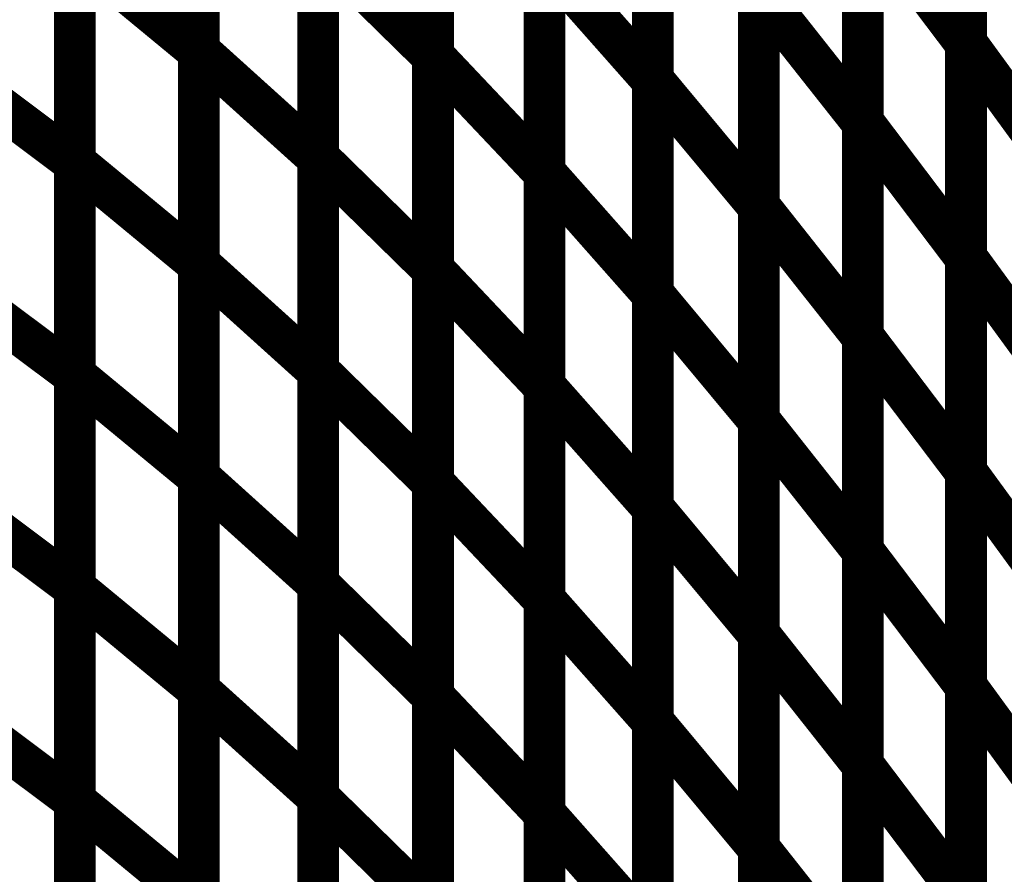
# Model space of a CAD drawing. Extents: x -1.89 to 1.67, y -2 to 2.49.
# Drawn here: x -1.02 to -0.95, y 0.04 to 0.1 of the extents above; entities that cross this region are included whole.
import ezdxf

# ---------------------------------------------------------------- set-up
doc = ezdxf.new("R2010")
doc.units = 0
doc.header["$MEASUREMENT"] = 0

msp = doc.modelspace()

# ---------------------------------------------------------------- linework, layer by layer
at = {"color": 0}
for points in [[(-0.951031, 0.101858, 0.003, 0.003, 0), (-0.951031, 0.132661, 0.003, 0.003, 0)], [(-0.951031, 0.101858, 0.003, 0.003, 0), (-0.951031, 0.132661, 0.003, 0.003, 0)], [(-0.951031, 0.132531, 0.003, 0.003, 0), (-0.951031, 0.101748, 0.003, 0.003, 0)], [(-0.951031, 0.132531, 0.003, 0.003, 0), (-0.951031, 0.101748, 0.003, 0.003, 0)], [(-1.006142, 0.10128, 0.003, 0.003, 0), (-1.006142, 0.131898, 0.003, 0.003, 0)], [(-1.006142, 0.10128, 0.003, 0.003, 0), (-1.006142, 0.131898, 0.003, 0.003, 0)], [(-1.006142, 0.131795, 0.003, 0.003, 0), (-1.006142, 0.101205, 0.003, 0.003, 0)], [(-1.006142, 0.131795, 0.003, 0.003, 0), (-1.006142, 0.101205, 0.003, 0.003, 0)], [(-0.989323, 0.100937, 0.003, 0.003, 0), (-0.989323, 0.131614, 0.003, 0.003, 0)], [(-0.989323, 0.100937, 0.003, 0.003, 0), (-0.989323, 0.131614, 0.003, 0.003, 0)], [(-0.989323, 0.1315, 0.003, 0.003, 0), (-0.989323, 0.10085, 0.003, 0.003, 0)], [(-0.989323, 0.1315, 0.003, 0.003, 0), (-0.989323, 0.10085, 0.003, 0.003, 0)], [(-0.973531, 0.099197, 0.003, 0.003, 0), (-0.973531, 0.129929, 0.003, 0.003, 0)], [(-0.973531, 0.099197, 0.003, 0.003, 0), (-0.973531, 0.129929, 0.003, 0.003, 0)], [(-0.973531, 0.129807, 0.003, 0.003, 0), (-0.973531, 0.099102, 0.003, 0.003, 0)], [(-0.973531, 0.129807, 0.003, 0.003, 0), (-0.973531, 0.099102, 0.003, 0.003, 0)], [(-0.958437, 0.096154, 0.003, 0.003, 0), (-0.958437, 0.126937, 0.003, 0.003, 0)], [(-0.958437, 0.096154, 0.003, 0.003, 0), (-0.958437, 0.126937, 0.003, 0.003, 0)], [(-0.958437, 0.126807, 0.003, 0.003, 0), (-0.958437, 0.096051, 0.003, 0.003, 0)], [(-0.958437, 0.126807, 0.003, 0.003, 0), (-0.958437, 0.096051, 0.003, 0.003, 0)], [(-1.015047, 0.093264, 0.003, 0.003, 0), (-1.015047, 0.12385, 0.003, 0.003, 0)], [(-1.015047, 0.093264, 0.003, 0.003, 0), (-1.015047, 0.12385, 0.003, 0.003, 0)], [(-1.015047, 0.12376, 0.003, 0.003, 0), (-1.015047, 0.093201, 0.003, 0.003, 0)], [(-1.015047, 0.12376, 0.003, 0.003, 0), (-1.015047, 0.093201, 0.003, 0.003, 0)], [(-0.997575, 0.093618, 0.003, 0.003, 0), (-0.997575, 0.124268, 0.003, 0.003, 0)], [(-0.997575, 0.093618, 0.003, 0.003, 0), (-0.997575, 0.124268, 0.003, 0.003, 0)], [(-0.997575, 0.124165, 0.003, 0.003, 0), (-0.997575, 0.093547, 0.003, 0.003, 0)], [(-0.997575, 0.124165, 0.003, 0.003, 0), (-0.997575, 0.093547, 0.003, 0.003, 0)], [(-0.981319, 0.092555, 0.003, 0.003, 0), (-0.981319, 0.12326, 0.003, 0.003, 0)], [(-0.981319, 0.092555, 0.003, 0.003, 0), (-0.981319, 0.12326, 0.003, 0.003, 0)], [(-0.981319, 0.12315, 0.003, 0.003, 0), (-0.981319, 0.092472, 0.003, 0.003, 0)], [(-0.981319, 0.12315, 0.003, 0.003, 0), (-0.981319, 0.092472, 0.003, 0.003, 0)], [(-0.965917, 0.090142, 0.003, 0.003, 0), (-0.965917, 0.120898, 0.003, 0.003, 0)], [(-0.965917, 0.090142, 0.003, 0.003, 0), (-0.965917, 0.120898, 0.003, 0.003, 0)], [(-0.965917, 0.12078, 0.003, 0.003, 0), (-0.965917, 0.090047, 0.003, 0.003, 0)], [(-0.965917, 0.12078, 0.003, 0.003, 0), (-0.965917, 0.090047, 0.003, 0.003, 0)], [(-0.951031, 0.086453, 0.003, 0.003, 0), (-0.951031, 0.11726, 0.003, 0.003, 0)], [(-0.951031, 0.086453, 0.003, 0.003, 0), (-0.951031, 0.11726, 0.003, 0.003, 0)], [(-0.951031, 0.117138, 0.003, 0.003, 0), (-0.951031, 0.086354, 0.003, 0.003, 0)], [(-0.951031, 0.117138, 0.003, 0.003, 0), (-0.951031, 0.086354, 0.003, 0.003, 0)], [(-1.006142, 0.085972, 0.003, 0.003, 0), (-1.006142, 0.116591, 0.003, 0.003, 0)], [(-1.006142, 0.085972, 0.003, 0.003, 0), (-1.006142, 0.116591, 0.003, 0.003, 0)], [(-1.006142, 0.116496, 0.003, 0.003, 0), (-1.006142, 0.085909, 0.003, 0.003, 0)], [(-1.006142, 0.116496, 0.003, 0.003, 0), (-1.006142, 0.085909, 0.003, 0.003, 0)], [(-0.989323, 0.085598, 0.003, 0.003, 0), (-0.989323, 0.116276, 0.003, 0.003, 0)], [(-0.989323, 0.085598, 0.003, 0.003, 0), (-0.989323, 0.116276, 0.003, 0.003, 0)], [(-0.989323, 0.116173, 0.003, 0.003, 0), (-0.989323, 0.085524, 0.003, 0.003, 0)], [(-0.989323, 0.116173, 0.003, 0.003, 0), (-0.989323, 0.085524, 0.003, 0.003, 0)], [(-0.973531, 0.083831, 0.003, 0.003, 0), (-0.973531, 0.114563, 0.003, 0.003, 0)], [(-0.973531, 0.083831, 0.003, 0.003, 0), (-0.973531, 0.114563, 0.003, 0.003, 0)], [(-0.973531, 0.114453, 0.003, 0.003, 0), (-0.973531, 0.083748, 0.003, 0.003, 0)], [(-0.973531, 0.114453, 0.003, 0.003, 0), (-0.973531, 0.083748, 0.003, 0.003, 0)], [(-0.958437, 0.080764, 0.003, 0.003, 0), (-0.958437, 0.111547, 0.003, 0.003, 0)], [(-0.958437, 0.111547, 0.003, 0.003, 0), (-0.951031, 0.101748, 0.003, 0.003, 0)], [(-0.951031, 0.101748, 0.003, 0.003, 0), (-0.958437, 0.111547, 0.003, 0.003, 0)], [(-0.958437, 0.080764, 0.003, 0.003, 0), (-0.958437, 0.111547, 0.003, 0.003, 0)], [(-0.958437, 0.111547, 0.003, 0.003, 0), (-0.951031, 0.101748, 0.003, 0.003, 0)], [(-0.951031, 0.101748, 0.003, 0.003, 0), (-0.958437, 0.111547, 0.003, 0.003, 0)], [(-0.958437, 0.111429, 0.003, 0.003, 0), (-0.958437, 0.080673, 0.003, 0.003, 0)], [(-0.958437, 0.111429, 0.003, 0.003, 0), (-0.958437, 0.080673, 0.003, 0.003, 0)], [(-0.997575, 0.078295, 0.003, 0.003, 0), (-0.997575, 0.108945, 0.003, 0.003, 0)], [(-0.997575, 0.108945, 0.003, 0.003, 0), (-0.989323, 0.10085, 0.003, 0.003, 0)], [(-0.989323, 0.10085, 0.003, 0.003, 0), (-0.997575, 0.108945, 0.003, 0.003, 0)], [(-0.997575, 0.078295, 0.003, 0.003, 0), (-0.997575, 0.108945, 0.003, 0.003, 0)], [(-0.997575, 0.108945, 0.003, 0.003, 0), (-0.989323, 0.10085, 0.003, 0.003, 0)], [(-0.989323, 0.10085, 0.003, 0.003, 0), (-0.997575, 0.108945, 0.003, 0.003, 0)], [(-0.997575, 0.108858, 0.003, 0.003, 0), (-0.997575, 0.07824, 0.003, 0.003, 0)], [(-0.997575, 0.108858, 0.003, 0.003, 0), (-0.997575, 0.07824, 0.003, 0.003, 0)], [(-1.015047, 0.077969, 0.003, 0.003, 0), (-1.015047, 0.108559, 0.003, 0.003, 0)], [(-1.015047, 0.108559, 0.003, 0.003, 0), (-1.006142, 0.101205, 0.003, 0.003, 0)], [(-1.006142, 0.101205, 0.003, 0.003, 0), (-1.015047, 0.108559, 0.003, 0.003, 0)], [(-1.015047, 0.077969, 0.003, 0.003, 0), (-1.015047, 0.108559, 0.003, 0.003, 0)], [(-1.015047, 0.108559, 0.003, 0.003, 0), (-1.006142, 0.101205, 0.003, 0.003, 0)], [(-1.006142, 0.101205, 0.003, 0.003, 0), (-1.015047, 0.108559, 0.003, 0.003, 0)], [(-1.015047, 0.108484, 0.003, 0.003, 0), (-1.015047, 0.077925, 0.003, 0.003, 0)], [(-1.015047, 0.108484, 0.003, 0.003, 0), (-1.015047, 0.077925, 0.003, 0.003, 0)], [(-0.981319, 0.077205, 0.003, 0.003, 0), (-0.981319, 0.107909, 0.003, 0.003, 0)], [(-0.981319, 0.107909, 0.003, 0.003, 0), (-0.973531, 0.099102, 0.003, 0.003, 0)], [(-0.973531, 0.099102, 0.003, 0.003, 0), (-0.981319, 0.107909, 0.003, 0.003, 0)], [(-0.981319, 0.077205, 0.003, 0.003, 0), (-0.981319, 0.107909, 0.003, 0.003, 0)], [(-0.981319, 0.107909, 0.003, 0.003, 0), (-0.973531, 0.099102, 0.003, 0.003, 0)], [(-0.973531, 0.099102, 0.003, 0.003, 0), (-0.981319, 0.107909, 0.003, 0.003, 0)], [(-0.981319, 0.107811, 0.003, 0.003, 0), (-0.981319, 0.077134, 0.003, 0.003, 0)], [(-0.981319, 0.107811, 0.003, 0.003, 0), (-0.981319, 0.077134, 0.003, 0.003, 0)], [(-0.965917, 0.074764, 0.003, 0.003, 0), (-0.965917, 0.10552, 0.003, 0.003, 0)], [(-0.965917, 0.10552, 0.003, 0.003, 0), (-0.958437, 0.096051, 0.003, 0.003, 0)], [(-0.958437, 0.096051, 0.003, 0.003, 0), (-0.965917, 0.10552, 0.003, 0.003, 0)], [(-0.965917, 0.074764, 0.003, 0.003, 0), (-0.965917, 0.10552, 0.003, 0.003, 0)], [(-0.965917, 0.10552, 0.003, 0.003, 0), (-0.958437, 0.096051, 0.003, 0.003, 0)], [(-0.958437, 0.096051, 0.003, 0.003, 0), (-0.965917, 0.10552, 0.003, 0.003, 0)], [(-0.965917, 0.105413, 0.003, 0.003, 0), (-0.965917, 0.074681, 0.003, 0.003, 0)], [(-0.965917, 0.105413, 0.003, 0.003, 0), (-0.965917, 0.074681, 0.003, 0.003, 0)], [(-0.951031, 0.071051, 0.003, 0.003, 0), (-0.951031, 0.101858, 0.003, 0.003, 0)], [(-0.951031, 0.101858, 0.003, 0.003, 0), (-0.943673, 0.09176, 0.003, 0.003, 0)], [(-0.943673, 0.09176, 0.003, 0.003, 0), (-0.951031, 0.101858, 0.003, 0.003, 0)], [(-0.951031, 0.071051, 0.003, 0.003, 0), (-0.951031, 0.101858, 0.003, 0.003, 0)], [(-0.951031, 0.101858, 0.003, 0.003, 0), (-0.943673, 0.09176, 0.003, 0.003, 0)], [(-0.943673, 0.09176, 0.003, 0.003, 0), (-0.951031, 0.101858, 0.003, 0.003, 0)], [(-1.006142, 0.070661, 0.003, 0.003, 0), (-1.006142, 0.10128, 0.003, 0.003, 0)], [(-1.006142, 0.10128, 0.003, 0.003, 0), (-0.997575, 0.093547, 0.003, 0.003, 0)], [(-0.997575, 0.093547, 0.003, 0.003, 0), (-1.006142, 0.10128, 0.003, 0.003, 0)], [(-1.006142, 0.070661, 0.003, 0.003, 0), (-1.006142, 0.10128, 0.003, 0.003, 0)], [(-1.006142, 0.10128, 0.003, 0.003, 0), (-0.997575, 0.093547, 0.003, 0.003, 0)], [(-0.997575, 0.093547, 0.003, 0.003, 0), (-1.006142, 0.10128, 0.003, 0.003, 0)], [(-1.006142, 0.101205, 0.003, 0.003, 0), (-1.006142, 0.070614, 0.003, 0.003, 0)], [(-1.006142, 0.101205, 0.003, 0.003, 0), (-1.006142, 0.070614, 0.003, 0.003, 0)], [(-0.951031, 0.101748, 0.003, 0.003, 0), (-0.951031, 0.070965, 0.003, 0.003, 0)], [(-0.951031, 0.101748, 0.003, 0.003, 0), (-0.951031, 0.070965, 0.003, 0.003, 0)], [(-0.989323, 0.07026, 0.003, 0.003, 0), (-0.989323, 0.100937, 0.003, 0.003, 0)], [(-0.989323, 0.100937, 0.003, 0.003, 0), (-0.981319, 0.092472, 0.003, 0.003, 0)], [(-0.981319, 0.092472, 0.003, 0.003, 0), (-0.989323, 0.100937, 0.003, 0.003, 0)], [(-0.989323, 0.07026, 0.003, 0.003, 0), (-0.989323, 0.100937, 0.003, 0.003, 0)], [(-0.989323, 0.100937, 0.003, 0.003, 0), (-0.981319, 0.092472, 0.003, 0.003, 0)], [(-0.981319, 0.092472, 0.003, 0.003, 0), (-0.989323, 0.100937, 0.003, 0.003, 0)], [(-0.989323, 0.10085, 0.003, 0.003, 0), (-0.989323, 0.070201, 0.003, 0.003, 0)], [(-0.989323, 0.10085, 0.003, 0.003, 0), (-0.989323, 0.070201, 0.003, 0.003, 0)], [(-1.024346, 0.100169, 0.003, 0.003, 0), (-1.015047, 0.093201, 0.003, 0.003, 0)], [(-1.015047, 0.093201, 0.003, 0.003, 0), (-1.024346, 0.100169, 0.003, 0.003, 0)], [(-1.024346, 0.100169, 0.003, 0.003, 0), (-1.015047, 0.093201, 0.003, 0.003, 0)], [(-1.015047, 0.093201, 0.003, 0.003, 0), (-1.024346, 0.100169, 0.003, 0.003, 0)], [(-0.973531, 0.068465, 0.003, 0.003, 0), (-0.973531, 0.099197, 0.003, 0.003, 0)], [(-0.973531, 0.099197, 0.003, 0.003, 0), (-0.965917, 0.090047, 0.003, 0.003, 0)], [(-0.965917, 0.090047, 0.003, 0.003, 0), (-0.973531, 0.099197, 0.003, 0.003, 0)], [(-0.973531, 0.068465, 0.003, 0.003, 0), (-0.973531, 0.099197, 0.003, 0.003, 0)], [(-0.973531, 0.099197, 0.003, 0.003, 0), (-0.965917, 0.090047, 0.003, 0.003, 0)], [(-0.965917, 0.090047, 0.003, 0.003, 0), (-0.973531, 0.099197, 0.003, 0.003, 0)], [(-0.973531, 0.099102, 0.003, 0.003, 0), (-0.973531, 0.068398, 0.003, 0.003, 0)], [(-0.973531, 0.099102, 0.003, 0.003, 0), (-0.973531, 0.068398, 0.003, 0.003, 0)], [(-0.958437, 0.065366, 0.003, 0.003, 0), (-0.958437, 0.096154, 0.003, 0.003, 0)], [(-0.958437, 0.096154, 0.003, 0.003, 0), (-0.951031, 0.086354, 0.003, 0.003, 0)], [(-0.951031, 0.086354, 0.003, 0.003, 0), (-0.958437, 0.096154, 0.003, 0.003, 0)], [(-0.958437, 0.065366, 0.003, 0.003, 0), (-0.958437, 0.096154, 0.003, 0.003, 0)], [(-0.958437, 0.096154, 0.003, 0.003, 0), (-0.951031, 0.086354, 0.003, 0.003, 0)], [(-0.951031, 0.086354, 0.003, 0.003, 0), (-0.958437, 0.096154, 0.003, 0.003, 0)], [(-0.958437, 0.096051, 0.003, 0.003, 0), (-0.958437, 0.065295, 0.003, 0.003, 0)], [(-0.958437, 0.096051, 0.003, 0.003, 0), (-0.958437, 0.065295, 0.003, 0.003, 0)], [(-0.997575, 0.062976, 0.003, 0.003, 0), (-0.997575, 0.093618, 0.003, 0.003, 0)], [(-0.997575, 0.093618, 0.003, 0.003, 0), (-0.989323, 0.085524, 0.003, 0.003, 0)], [(-0.989323, 0.085524, 0.003, 0.003, 0), (-0.997575, 0.093618, 0.003, 0.003, 0)], [(-0.997575, 0.062976, 0.003, 0.003, 0), (-0.997575, 0.093618, 0.003, 0.003, 0)], [(-0.997575, 0.093618, 0.003, 0.003, 0), (-0.989323, 0.085524, 0.003, 0.003, 0)], [(-0.989323, 0.085524, 0.003, 0.003, 0), (-0.997575, 0.093618, 0.003, 0.003, 0)], [(-0.997575, 0.093547, 0.003, 0.003, 0), (-0.997575, 0.062929, 0.003, 0.003, 0)], [(-0.997575, 0.093547, 0.003, 0.003, 0), (-0.997575, 0.062929, 0.003, 0.003, 0)], [(-1.015047, 0.062677, 0.003, 0.003, 0), (-1.015047, 0.093264, 0.003, 0.003, 0)], [(-1.015047, 0.093264, 0.003, 0.003, 0), (-1.006142, 0.085909, 0.003, 0.003, 0)], [(-1.006142, 0.085909, 0.003, 0.003, 0), (-1.015047, 0.093264, 0.003, 0.003, 0)], [(-1.015047, 0.062677, 0.003, 0.003, 0), (-1.015047, 0.093264, 0.003, 0.003, 0)], [(-1.015047, 0.093264, 0.003, 0.003, 0), (-1.006142, 0.085909, 0.003, 0.003, 0)], [(-1.006142, 0.085909, 0.003, 0.003, 0), (-1.015047, 0.093264, 0.003, 0.003, 0)], [(-1.015047, 0.093201, 0.003, 0.003, 0), (-1.015047, 0.062646, 0.003, 0.003, 0)], [(-1.015047, 0.093201, 0.003, 0.003, 0), (-1.015047, 0.062646, 0.003, 0.003, 0)], [(-0.981319, 0.061854, 0.003, 0.003, 0), (-0.981319, 0.092555, 0.003, 0.003, 0)], [(-0.981319, 0.092555, 0.003, 0.003, 0), (-0.973531, 0.083748, 0.003, 0.003, 0)], [(-0.973531, 0.083748, 0.003, 0.003, 0), (-0.981319, 0.092555, 0.003, 0.003, 0)], [(-0.981319, 0.061854, 0.003, 0.003, 0), (-0.981319, 0.092555, 0.003, 0.003, 0)], [(-0.981319, 0.092555, 0.003, 0.003, 0), (-0.973531, 0.083748, 0.003, 0.003, 0)], [(-0.973531, 0.083748, 0.003, 0.003, 0), (-0.981319, 0.092555, 0.003, 0.003, 0)], [(-0.981319, 0.092472, 0.003, 0.003, 0), (-0.981319, 0.061795, 0.003, 0.003, 0)], [(-0.981319, 0.092472, 0.003, 0.003, 0), (-0.981319, 0.061795, 0.003, 0.003, 0)], [(-0.965917, 0.059382, 0.003, 0.003, 0), (-0.965917, 0.090142, 0.003, 0.003, 0)], [(-0.965917, 0.090142, 0.003, 0.003, 0), (-0.958437, 0.080673, 0.003, 0.003, 0)], [(-0.958437, 0.080673, 0.003, 0.003, 0), (-0.965917, 0.090142, 0.003, 0.003, 0)], [(-0.965917, 0.059382, 0.003, 0.003, 0), (-0.965917, 0.090142, 0.003, 0.003, 0)], [(-0.965917, 0.090142, 0.003, 0.003, 0), (-0.958437, 0.080673, 0.003, 0.003, 0)], [(-0.958437, 0.080673, 0.003, 0.003, 0), (-0.965917, 0.090142, 0.003, 0.003, 0)], [(-0.965917, 0.090047, 0.003, 0.003, 0), (-0.965917, 0.059315, 0.003, 0.003, 0)], [(-0.965917, 0.090047, 0.003, 0.003, 0), (-0.965917, 0.059315, 0.003, 0.003, 0)], [(-0.951031, 0.055642, 0.003, 0.003, 0), (-0.951031, 0.086453, 0.003, 0.003, 0)], [(-0.951031, 0.086453, 0.003, 0.003, 0), (-0.943673, 0.076354, 0.003, 0.003, 0)], [(-0.943673, 0.076354, 0.003, 0.003, 0), (-0.951031, 0.086453, 0.003, 0.003, 0)], [(-0.951031, 0.055642, 0.003, 0.003, 0), (-0.951031, 0.086453, 0.003, 0.003, 0)], [(-0.951031, 0.086453, 0.003, 0.003, 0), (-0.943673, 0.076354, 0.003, 0.003, 0)], [(-0.943673, 0.076354, 0.003, 0.003, 0), (-0.951031, 0.086453, 0.003, 0.003, 0)], [(-0.951031, 0.086354, 0.003, 0.003, 0), (-0.951031, 0.055567, 0.003, 0.003, 0)], [(-0.951031, 0.086354, 0.003, 0.003, 0), (-0.951031, 0.055567, 0.003, 0.003, 0)], [(-1.006142, 0.05535, 0.003, 0.003, 0), (-1.006142, 0.085972, 0.003, 0.003, 0)], [(-1.006142, 0.085972, 0.003, 0.003, 0), (-0.997575, 0.07824, 0.003, 0.003, 0)], [(-0.997575, 0.07824, 0.003, 0.003, 0), (-1.006142, 0.085972, 0.003, 0.003, 0)], [(-1.006142, 0.05535, 0.003, 0.003, 0), (-1.006142, 0.085972, 0.003, 0.003, 0)], [(-1.006142, 0.085972, 0.003, 0.003, 0), (-0.997575, 0.07824, 0.003, 0.003, 0)], [(-0.997575, 0.07824, 0.003, 0.003, 0), (-1.006142, 0.085972, 0.003, 0.003, 0)], [(-1.006142, 0.085909, 0.003, 0.003, 0), (-1.006142, 0.055323, 0.003, 0.003, 0)], [(-1.006142, 0.085909, 0.003, 0.003, 0), (-1.006142, 0.055323, 0.003, 0.003, 0)], [(-0.989323, 0.054921, 0.003, 0.003, 0), (-0.989323, 0.085598, 0.003, 0.003, 0)], [(-0.989323, 0.085598, 0.003, 0.003, 0), (-0.981319, 0.077134, 0.003, 0.003, 0)], [(-0.981319, 0.077134, 0.003, 0.003, 0), (-0.989323, 0.085598, 0.003, 0.003, 0)], [(-0.989323, 0.054921, 0.003, 0.003, 0), (-0.989323, 0.085598, 0.003, 0.003, 0)], [(-0.989323, 0.085598, 0.003, 0.003, 0), (-0.981319, 0.077134, 0.003, 0.003, 0)], [(-0.981319, 0.077134, 0.003, 0.003, 0), (-0.989323, 0.085598, 0.003, 0.003, 0)], [(-0.989323, 0.085524, 0.003, 0.003, 0), (-0.989323, 0.054882, 0.003, 0.003, 0)], [(-0.989323, 0.085524, 0.003, 0.003, 0), (-0.989323, 0.054882, 0.003, 0.003, 0)], [(-1.024346, 0.08489, 0.003, 0.003, 0), (-1.015047, 0.077925, 0.003, 0.003, 0)], [(-1.015047, 0.077925, 0.003, 0.003, 0), (-1.024346, 0.08489, 0.003, 0.003, 0)], [(-1.024346, 0.08489, 0.003, 0.003, 0), (-1.015047, 0.077925, 0.003, 0.003, 0)], [(-1.015047, 0.077925, 0.003, 0.003, 0), (-1.024346, 0.08489, 0.003, 0.003, 0)], [(-0.973531, 0.053098, 0.003, 0.003, 0), (-0.973531, 0.083831, 0.003, 0.003, 0)], [(-0.973531, 0.083831, 0.003, 0.003, 0), (-0.965917, 0.074681, 0.003, 0.003, 0)], [(-0.965917, 0.074681, 0.003, 0.003, 0), (-0.973531, 0.083831, 0.003, 0.003, 0)], [(-0.973531, 0.053098, 0.003, 0.003, 0), (-0.973531, 0.083831, 0.003, 0.003, 0)], [(-0.973531, 0.083831, 0.003, 0.003, 0), (-0.965917, 0.074681, 0.003, 0.003, 0)], [(-0.965917, 0.074681, 0.003, 0.003, 0), (-0.973531, 0.083831, 0.003, 0.003, 0)], [(-0.973531, 0.083748, 0.003, 0.003, 0), (-0.973531, 0.053047, 0.003, 0.003, 0)], [(-0.973531, 0.083748, 0.003, 0.003, 0), (-0.973531, 0.053047, 0.003, 0.003, 0)], [(-0.958437, 0.04998, 0.003, 0.003, 0), (-0.958437, 0.080764, 0.003, 0.003, 0)], [(-0.958437, 0.080764, 0.003, 0.003, 0), (-0.951031, 0.070965, 0.003, 0.003, 0)], [(-0.951031, 0.070965, 0.003, 0.003, 0), (-0.958437, 0.080764, 0.003, 0.003, 0)], [(-0.958437, 0.04998, 0.003, 0.003, 0), (-0.958437, 0.080764, 0.003, 0.003, 0)], [(-0.958437, 0.080764, 0.003, 0.003, 0), (-0.951031, 0.070965, 0.003, 0.003, 0)], [(-0.951031, 0.070965, 0.003, 0.003, 0), (-0.958437, 0.080764, 0.003, 0.003, 0)], [(-0.958437, 0.080673, 0.003, 0.003, 0), (-0.958437, 0.049913, 0.003, 0.003, 0)], [(-0.958437, 0.080673, 0.003, 0.003, 0), (-0.958437, 0.049913, 0.003, 0.003, 0)], [(-1.015047, 0.047382, 0.003, 0.003, 0), (-1.015047, 0.077969, 0.003, 0.003, 0)], [(-1.015047, 0.077969, 0.003, 0.003, 0), (-1.006142, 0.070614, 0.003, 0.003, 0)], [(-1.006142, 0.070614, 0.003, 0.003, 0), (-1.015047, 0.077969, 0.003, 0.003, 0)], [(-1.015047, 0.047382, 0.003, 0.003, 0), (-1.015047, 0.077969, 0.003, 0.003, 0)], [(-1.015047, 0.077969, 0.003, 0.003, 0), (-1.006142, 0.070614, 0.003, 0.003, 0)], [(-1.006142, 0.070614, 0.003, 0.003, 0), (-1.015047, 0.077969, 0.003, 0.003, 0)], [(-1.015047, 0.077925, 0.003, 0.003, 0), (-1.015047, 0.047366, 0.003, 0.003, 0)], [(-1.015047, 0.077925, 0.003, 0.003, 0), (-1.015047, 0.047366, 0.003, 0.003, 0)], [(-0.997575, 0.04765, 0.003, 0.003, 0), (-0.997575, 0.078295, 0.003, 0.003, 0)], [(-0.997575, 0.078295, 0.003, 0.003, 0), (-0.989323, 0.070201, 0.003, 0.003, 0)], [(-0.989323, 0.070201, 0.003, 0.003, 0), (-0.997575, 0.078295, 0.003, 0.003, 0)], [(-0.997575, 0.04765, 0.003, 0.003, 0), (-0.997575, 0.078295, 0.003, 0.003, 0)], [(-0.997575, 0.078295, 0.003, 0.003, 0), (-0.989323, 0.070201, 0.003, 0.003, 0)], [(-0.989323, 0.070201, 0.003, 0.003, 0), (-0.997575, 0.078295, 0.003, 0.003, 0)], [(-0.997575, 0.07824, 0.003, 0.003, 0), (-0.997575, 0.047622, 0.003, 0.003, 0)], [(-0.997575, 0.07824, 0.003, 0.003, 0), (-0.997575, 0.047622, 0.003, 0.003, 0)], [(-0.981319, 0.0465, 0.003, 0.003, 0), (-0.981319, 0.077205, 0.003, 0.003, 0)], [(-0.981319, 0.077205, 0.003, 0.003, 0), (-0.973531, 0.068398, 0.003, 0.003, 0)], [(-0.973531, 0.068398, 0.003, 0.003, 0), (-0.981319, 0.077205, 0.003, 0.003, 0)], [(-0.981319, 0.0465, 0.003, 0.003, 0), (-0.981319, 0.077205, 0.003, 0.003, 0)], [(-0.981319, 0.077205, 0.003, 0.003, 0), (-0.973531, 0.068398, 0.003, 0.003, 0)], [(-0.973531, 0.068398, 0.003, 0.003, 0), (-0.981319, 0.077205, 0.003, 0.003, 0)], [(-0.981319, 0.077134, 0.003, 0.003, 0), (-0.981319, 0.046457, 0.003, 0.003, 0)], [(-0.981319, 0.077134, 0.003, 0.003, 0), (-0.981319, 0.046457, 0.003, 0.003, 0)], [(-0.965917, 0.044004, 0.003, 0.003, 0), (-0.965917, 0.074764, 0.003, 0.003, 0)], [(-0.965917, 0.074764, 0.003, 0.003, 0), (-0.958437, 0.065295, 0.003, 0.003, 0)], [(-0.958437, 0.065295, 0.003, 0.003, 0), (-0.965917, 0.074764, 0.003, 0.003, 0)], [(-0.965917, 0.044004, 0.003, 0.003, 0), (-0.965917, 0.074764, 0.003, 0.003, 0)], [(-0.965917, 0.074764, 0.003, 0.003, 0), (-0.958437, 0.065295, 0.003, 0.003, 0)], [(-0.958437, 0.065295, 0.003, 0.003, 0), (-0.965917, 0.074764, 0.003, 0.003, 0)], [(-0.965917, 0.074681, 0.003, 0.003, 0), (-0.965917, 0.043949, 0.003, 0.003, 0)], [(-0.965917, 0.074681, 0.003, 0.003, 0), (-0.965917, 0.043949, 0.003, 0.003, 0)], [(-1.006142, 0.040043, 0.003, 0.003, 0), (-1.006142, 0.070661, 0.003, 0.003, 0)], [(-1.006142, 0.070661, 0.003, 0.003, 0), (-0.997575, 0.062929, 0.003, 0.003, 0)], [(-0.997575, 0.062929, 0.003, 0.003, 0), (-1.006142, 0.070661, 0.003, 0.003, 0)], [(-1.006142, 0.040043, 0.003, 0.003, 0), (-1.006142, 0.070661, 0.003, 0.003, 0)], [(-1.006142, 0.070661, 0.003, 0.003, 0), (-0.997575, 0.062929, 0.003, 0.003, 0)], [(-0.997575, 0.062929, 0.003, 0.003, 0), (-1.006142, 0.070661, 0.003, 0.003, 0)], [(-0.951031, 0.04024, 0.003, 0.003, 0), (-0.951031, 0.071051, 0.003, 0.003, 0)], [(-0.951031, 0.071051, 0.003, 0.003, 0), (-0.943673, 0.060953, 0.003, 0.003, 0)], [(-0.943673, 0.060953, 0.003, 0.003, 0), (-0.951031, 0.071051, 0.003, 0.003, 0)], [(-0.951031, 0.04024, 0.003, 0.003, 0), (-0.951031, 0.071051, 0.003, 0.003, 0)], [(-0.951031, 0.071051, 0.003, 0.003, 0), (-0.943673, 0.060953, 0.003, 0.003, 0)], [(-0.943673, 0.060953, 0.003, 0.003, 0), (-0.951031, 0.071051, 0.003, 0.003, 0)], [(-0.951031, 0.070965, 0.003, 0.003, 0), (-0.951031, 0.040181, 0.003, 0.003, 0)], [(-0.951031, 0.070965, 0.003, 0.003, 0), (-0.951031, 0.040181, 0.003, 0.003, 0)], [(-1.006142, 0.070614, 0.003, 0.003, 0), (-1.006142, 0.040028, 0.003, 0.003, 0)], [(-1.006142, 0.070614, 0.003, 0.003, 0), (-1.006142, 0.040028, 0.003, 0.003, 0)], [(-0.989323, 0.039583, 0.003, 0.003, 0), (-0.989323, 0.07026, 0.003, 0.003, 0)], [(-0.989323, 0.07026, 0.003, 0.003, 0), (-0.981319, 0.061795, 0.003, 0.003, 0)], [(-0.981319, 0.061795, 0.003, 0.003, 0), (-0.989323, 0.07026, 0.003, 0.003, 0)], [(-0.989323, 0.039583, 0.003, 0.003, 0), (-0.989323, 0.07026, 0.003, 0.003, 0)], [(-0.989323, 0.07026, 0.003, 0.003, 0), (-0.981319, 0.061795, 0.003, 0.003, 0)], [(-0.981319, 0.061795, 0.003, 0.003, 0), (-0.989323, 0.07026, 0.003, 0.003, 0)], [(-0.989323, 0.070201, 0.003, 0.003, 0), (-0.989323, 0.039555, 0.003, 0.003, 0)], [(-0.989323, 0.070201, 0.003, 0.003, 0), (-0.989323, 0.039555, 0.003, 0.003, 0)], [(-1.024346, 0.069614, 0.003, 0.003, 0), (-1.015047, 0.062646, 0.003, 0.003, 0)], [(-1.015047, 0.062646, 0.003, 0.003, 0), (-1.024346, 0.069614, 0.003, 0.003, 0)], [(-1.024346, 0.069614, 0.003, 0.003, 0), (-1.015047, 0.062646, 0.003, 0.003, 0)], [(-1.015047, 0.062646, 0.003, 0.003, 0), (-1.024346, 0.069614, 0.003, 0.003, 0)], [(-0.973531, 0.037732, 0.003, 0.003, 0), (-0.973531, 0.068465, 0.003, 0.003, 0)], [(-0.973531, 0.068465, 0.003, 0.003, 0), (-0.965917, 0.059315, 0.003, 0.003, 0)], [(-0.965917, 0.059315, 0.003, 0.003, 0), (-0.973531, 0.068465, 0.003, 0.003, 0)], [(-0.973531, 0.037732, 0.003, 0.003, 0), (-0.973531, 0.068465, 0.003, 0.003, 0)], [(-0.973531, 0.068465, 0.003, 0.003, 0), (-0.965917, 0.059315, 0.003, 0.003, 0)], [(-0.965917, 0.059315, 0.003, 0.003, 0), (-0.973531, 0.068465, 0.003, 0.003, 0)], [(-0.973531, 0.068398, 0.003, 0.003, 0), (-0.973531, 0.037693, 0.003, 0.003, 0)], [(-0.973531, 0.068398, 0.003, 0.003, 0), (-0.973531, 0.037693, 0.003, 0.003, 0)], [(-0.958437, 0.034587, 0.003, 0.003, 0), (-0.958437, 0.065366, 0.003, 0.003, 0)], [(-0.958437, 0.065366, 0.003, 0.003, 0), (-0.951031, 0.055567, 0.003, 0.003, 0)], [(-0.951031, 0.055567, 0.003, 0.003, 0), (-0.958437, 0.065366, 0.003, 0.003, 0)], [(-0.958437, 0.034587, 0.003, 0.003, 0), (-0.958437, 0.065366, 0.003, 0.003, 0)], [(-0.958437, 0.065366, 0.003, 0.003, 0), (-0.951031, 0.055567, 0.003, 0.003, 0)], [(-0.951031, 0.055567, 0.003, 0.003, 0), (-0.958437, 0.065366, 0.003, 0.003, 0)], [(-0.958437, 0.065295, 0.003, 0.003, 0), (-0.958437, 0.034535, 0.003, 0.003, 0)], [(-0.958437, 0.065295, 0.003, 0.003, 0), (-0.958437, 0.034535, 0.003, 0.003, 0)], [(-0.997575, 0.032327, 0.003, 0.003, 0), (-0.997575, 0.062976, 0.003, 0.003, 0)], [(-0.997575, 0.062976, 0.003, 0.003, 0), (-0.989323, 0.054882, 0.003, 0.003, 0)], [(-0.989323, 0.054882, 0.003, 0.003, 0), (-0.997575, 0.062976, 0.003, 0.003, 0)], [(-0.997575, 0.032327, 0.003, 0.003, 0), (-0.997575, 0.062976, 0.003, 0.003, 0)], [(-0.997575, 0.062976, 0.003, 0.003, 0), (-0.989323, 0.054882, 0.003, 0.003, 0)], [(-0.989323, 0.054882, 0.003, 0.003, 0), (-0.997575, 0.062976, 0.003, 0.003, 0)], [(-0.997575, 0.062929, 0.003, 0.003, 0), (-0.997575, 0.032311, 0.003, 0.003, 0)], [(-0.997575, 0.062929, 0.003, 0.003, 0), (-0.997575, 0.032311, 0.003, 0.003, 0)], [(-1.015047, 0.032091, 0.003, 0.003, 0), (-1.015047, 0.062677, 0.003, 0.003, 0)], [(-1.015047, 0.062677, 0.003, 0.003, 0), (-1.006142, 0.055323, 0.003, 0.003, 0)], [(-1.006142, 0.055323, 0.003, 0.003, 0), (-1.015047, 0.062677, 0.003, 0.003, 0)], [(-1.015047, 0.032091, 0.003, 0.003, 0), (-1.015047, 0.062677, 0.003, 0.003, 0)], [(-1.015047, 0.062677, 0.003, 0.003, 0), (-1.006142, 0.055323, 0.003, 0.003, 0)], [(-1.006142, 0.055323, 0.003, 0.003, 0), (-1.015047, 0.062677, 0.003, 0.003, 0)], [(-1.015047, 0.062646, 0.003, 0.003, 0), (-1.015047, 0.032087, 0.003, 0.003, 0)], [(-1.015047, 0.062646, 0.003, 0.003, 0), (-1.015047, 0.032087, 0.003, 0.003, 0)], [(-0.981319, 0.03115, 0.003, 0.003, 0), (-0.981319, 0.061854, 0.003, 0.003, 0)], [(-0.981319, 0.061854, 0.003, 0.003, 0), (-0.973531, 0.053047, 0.003, 0.003, 0)], [(-0.973531, 0.053047, 0.003, 0.003, 0), (-0.981319, 0.061854, 0.003, 0.003, 0)], [(-0.981319, 0.03115, 0.003, 0.003, 0), (-0.981319, 0.061854, 0.003, 0.003, 0)], [(-0.981319, 0.061854, 0.003, 0.003, 0), (-0.973531, 0.053047, 0.003, 0.003, 0)], [(-0.973531, 0.053047, 0.003, 0.003, 0), (-0.981319, 0.061854, 0.003, 0.003, 0)], [(-0.981319, 0.061795, 0.003, 0.003, 0), (-0.981319, 0.031118, 0.003, 0.003, 0)], [(-0.981319, 0.061795, 0.003, 0.003, 0), (-0.981319, 0.031118, 0.003, 0.003, 0)], [(-0.965917, 0.028626, 0.003, 0.003, 0), (-0.965917, 0.059382, 0.003, 0.003, 0)], [(-0.965917, 0.059382, 0.003, 0.003, 0), (-0.958437, 0.049913, 0.003, 0.003, 0)], [(-0.958437, 0.049913, 0.003, 0.003, 0), (-0.965917, 0.059382, 0.003, 0.003, 0)], [(-0.965917, 0.028626, 0.003, 0.003, 0), (-0.965917, 0.059382, 0.003, 0.003, 0)], [(-0.965917, 0.059382, 0.003, 0.003, 0), (-0.958437, 0.049913, 0.003, 0.003, 0)], [(-0.958437, 0.049913, 0.003, 0.003, 0), (-0.965917, 0.059382, 0.003, 0.003, 0)], [(-0.965917, 0.059315, 0.003, 0.003, 0), (-0.965917, 0.028583, 0.003, 0.003, 0)], [(-0.965917, 0.059315, 0.003, 0.003, 0), (-0.965917, 0.028583, 0.003, 0.003, 0)], [(-1.006142, 0.024732, 0.003, 0.003, 0), (-1.006142, 0.05535, 0.003, 0.003, 0)], [(-1.006142, 0.05535, 0.003, 0.003, 0), (-0.997575, 0.047622, 0.003, 0.003, 0)], [(-0.997575, 0.047622, 0.003, 0.003, 0), (-1.006142, 0.05535, 0.003, 0.003, 0)], [(-1.006142, 0.024732, 0.003, 0.003, 0), (-1.006142, 0.05535, 0.003, 0.003, 0)], [(-1.006142, 0.05535, 0.003, 0.003, 0), (-0.997575, 0.047622, 0.003, 0.003, 0)], [(-0.997575, 0.047622, 0.003, 0.003, 0), (-1.006142, 0.05535, 0.003, 0.003, 0)], [(-1.006142, 0.055323, 0.003, 0.003, 0), (-1.006142, 0.024736, 0.003, 0.003, 0)], [(-1.006142, 0.055323, 0.003, 0.003, 0), (-1.006142, 0.024736, 0.003, 0.003, 0)], [(-0.951031, 0.024839, 0.003, 0.003, 0), (-0.951031, 0.055642, 0.003, 0.003, 0)], [(-0.951031, 0.055642, 0.003, 0.003, 0), (-0.943673, 0.045543, 0.003, 0.003, 0)], [(-0.943673, 0.045543, 0.003, 0.003, 0), (-0.951031, 0.055642, 0.003, 0.003, 0)], [(-0.951031, 0.024839, 0.003, 0.003, 0), (-0.951031, 0.055642, 0.003, 0.003, 0)], [(-0.951031, 0.055642, 0.003, 0.003, 0), (-0.943673, 0.045543, 0.003, 0.003, 0)], [(-0.943673, 0.045543, 0.003, 0.003, 0), (-0.951031, 0.055642, 0.003, 0.003, 0)], [(-0.951031, 0.055567, 0.003, 0.003, 0), (-0.951031, 0.024787, 0.003, 0.003, 0)], [(-0.951031, 0.055567, 0.003, 0.003, 0), (-0.951031, 0.024787, 0.003, 0.003, 0)], [(-0.989323, 0.024244, 0.003, 0.003, 0), (-0.989323, 0.054921, 0.003, 0.003, 0)], [(-0.989323, 0.054921, 0.003, 0.003, 0), (-0.981319, 0.046457, 0.003, 0.003, 0)], [(-0.981319, 0.046457, 0.003, 0.003, 0), (-0.989323, 0.054921, 0.003, 0.003, 0)], [(-0.989323, 0.024244, 0.003, 0.003, 0), (-0.989323, 0.054921, 0.003, 0.003, 0)], [(-0.989323, 0.054921, 0.003, 0.003, 0), (-0.981319, 0.046457, 0.003, 0.003, 0)], [(-0.981319, 0.046457, 0.003, 0.003, 0), (-0.989323, 0.054921, 0.003, 0.003, 0)], [(-0.989323, 0.054882, 0.003, 0.003, 0), (-0.989323, 0.024232, 0.003, 0.003, 0)], [(-0.989323, 0.054882, 0.003, 0.003, 0), (-0.989323, 0.024232, 0.003, 0.003, 0)], [(-1.024346, 0.054335, 0.003, 0.003, 0), (-1.015047, 0.047366, 0.003, 0.003, 0)], [(-1.015047, 0.047366, 0.003, 0.003, 0), (-1.024346, 0.054335, 0.003, 0.003, 0)], [(-1.024346, 0.054335, 0.003, 0.003, 0), (-1.015047, 0.047366, 0.003, 0.003, 0)], [(-1.015047, 0.047366, 0.003, 0.003, 0), (-1.024346, 0.054335, 0.003, 0.003, 0)], [(-0.973531, 0.02237, 0.003, 0.003, 0), (-0.973531, 0.053098, 0.003, 0.003, 0)], [(-0.973531, 0.053098, 0.003, 0.003, 0), (-0.965917, 0.043949, 0.003, 0.003, 0)], [(-0.965917, 0.043949, 0.003, 0.003, 0), (-0.973531, 0.053098, 0.003, 0.003, 0)], [(-0.973531, 0.02237, 0.003, 0.003, 0), (-0.973531, 0.053098, 0.003, 0.003, 0)], [(-0.973531, 0.053098, 0.003, 0.003, 0), (-0.965917, 0.043949, 0.003, 0.003, 0)], [(-0.965917, 0.043949, 0.003, 0.003, 0), (-0.973531, 0.053098, 0.003, 0.003, 0)], [(-0.973531, 0.053047, 0.003, 0.003, 0), (-0.973531, 0.022343, 0.003, 0.003, 0)], [(-0.973531, 0.053047, 0.003, 0.003, 0), (-0.973531, 0.022343, 0.003, 0.003, 0)], [(-0.958437, 0.019197, 0.003, 0.003, 0), (-0.958437, 0.04998, 0.003, 0.003, 0)], [(-0.958437, 0.04998, 0.003, 0.003, 0), (-0.951031, 0.040181, 0.003, 0.003, 0)], [(-0.951031, 0.040181, 0.003, 0.003, 0), (-0.958437, 0.04998, 0.003, 0.003, 0)], [(-0.958437, 0.019197, 0.003, 0.003, 0), (-0.958437, 0.04998, 0.003, 0.003, 0)], [(-0.958437, 0.04998, 0.003, 0.003, 0), (-0.951031, 0.040181, 0.003, 0.003, 0)], [(-0.951031, 0.040181, 0.003, 0.003, 0), (-0.958437, 0.04998, 0.003, 0.003, 0)], [(-0.958437, 0.049913, 0.003, 0.003, 0), (-0.958437, 0.019157, 0.003, 0.003, 0)], [(-0.958437, 0.049913, 0.003, 0.003, 0), (-0.958437, 0.019157, 0.003, 0.003, 0)], [(-1.015047, 0.016795, 0.003, 0.003, 0), (-1.015047, 0.047382, 0.003, 0.003, 0)], [(-1.015047, 0.047382, 0.003, 0.003, 0), (-1.006142, 0.040028, 0.003, 0.003, 0)], [(-1.006142, 0.040028, 0.003, 0.003, 0), (-1.015047, 0.047382, 0.003, 0.003, 0)], [(-1.015047, 0.016795, 0.003, 0.003, 0), (-1.015047, 0.047382, 0.003, 0.003, 0)], [(-1.015047, 0.047382, 0.003, 0.003, 0), (-1.006142, 0.040028, 0.003, 0.003, 0)], [(-1.006142, 0.040028, 0.003, 0.003, 0), (-1.015047, 0.047382, 0.003, 0.003, 0)], [(-1.015047, 0.047366, 0.003, 0.003, 0), (-1.015047, 0.016811, 0.003, 0.003, 0)], [(-1.015047, 0.047366, 0.003, 0.003, 0), (-1.015047, 0.016811, 0.003, 0.003, 0)], [(-0.997575, 0.017004, 0.003, 0.003, 0), (-0.997575, 0.04765, 0.003, 0.003, 0)], [(-0.997575, 0.04765, 0.003, 0.003, 0), (-0.989323, 0.039555, 0.003, 0.003, 0)], [(-0.989323, 0.039555, 0.003, 0.003, 0), (-0.997575, 0.04765, 0.003, 0.003, 0)], [(-0.997575, 0.017004, 0.003, 0.003, 0), (-0.997575, 0.04765, 0.003, 0.003, 0)], [(-0.997575, 0.04765, 0.003, 0.003, 0), (-0.989323, 0.039555, 0.003, 0.003, 0)], [(-0.989323, 0.039555, 0.003, 0.003, 0), (-0.997575, 0.04765, 0.003, 0.003, 0)], [(-0.997575, 0.047622, 0.003, 0.003, 0), (-0.997575, 0.017, 0.003, 0.003, 0)], [(-0.997575, 0.047622, 0.003, 0.003, 0), (-0.997575, 0.017, 0.003, 0.003, 0)], [(-0.981319, 0.015795, 0.003, 0.003, 0), (-0.981319, 0.0465, 0.003, 0.003, 0)], [(-0.981319, 0.0465, 0.003, 0.003, 0), (-0.973531, 0.037693, 0.003, 0.003, 0)], [(-0.973531, 0.037693, 0.003, 0.003, 0), (-0.981319, 0.0465, 0.003, 0.003, 0)], [(-0.981319, 0.015795, 0.003, 0.003, 0), (-0.981319, 0.0465, 0.003, 0.003, 0)], [(-0.981319, 0.0465, 0.003, 0.003, 0), (-0.973531, 0.037693, 0.003, 0.003, 0)], [(-0.973531, 0.037693, 0.003, 0.003, 0), (-0.981319, 0.0465, 0.003, 0.003, 0)], [(-0.981319, 0.046457, 0.003, 0.003, 0), (-0.981319, 0.01578, 0.003, 0.003, 0)], [(-0.981319, 0.046457, 0.003, 0.003, 0), (-0.981319, 0.01578, 0.003, 0.003, 0)], [(-0.965917, 0.013248, 0.003, 0.003, 0), (-0.965917, 0.044004, 0.003, 0.003, 0)], [(-0.965917, 0.044004, 0.003, 0.003, 0), (-0.958437, 0.034535, 0.003, 0.003, 0)], [(-0.958437, 0.034535, 0.003, 0.003, 0), (-0.965917, 0.044004, 0.003, 0.003, 0)], [(-0.965917, 0.013248, 0.003, 0.003, 0), (-0.965917, 0.044004, 0.003, 0.003, 0)], [(-0.965917, 0.044004, 0.003, 0.003, 0), (-0.958437, 0.034535, 0.003, 0.003, 0)], [(-0.958437, 0.034535, 0.003, 0.003, 0), (-0.965917, 0.044004, 0.003, 0.003, 0)], [(-0.965917, 0.043949, 0.003, 0.003, 0), (-0.965917, 0.01322, 0.003, 0.003, 0)], [(-0.965917, 0.043949, 0.003, 0.003, 0), (-0.965917, 0.01322, 0.003, 0.003, 0)]]:
    msp.add_lwpolyline(points, format="xyseb", dxfattribs=at)

doc.saveas('drawing.dxf')
